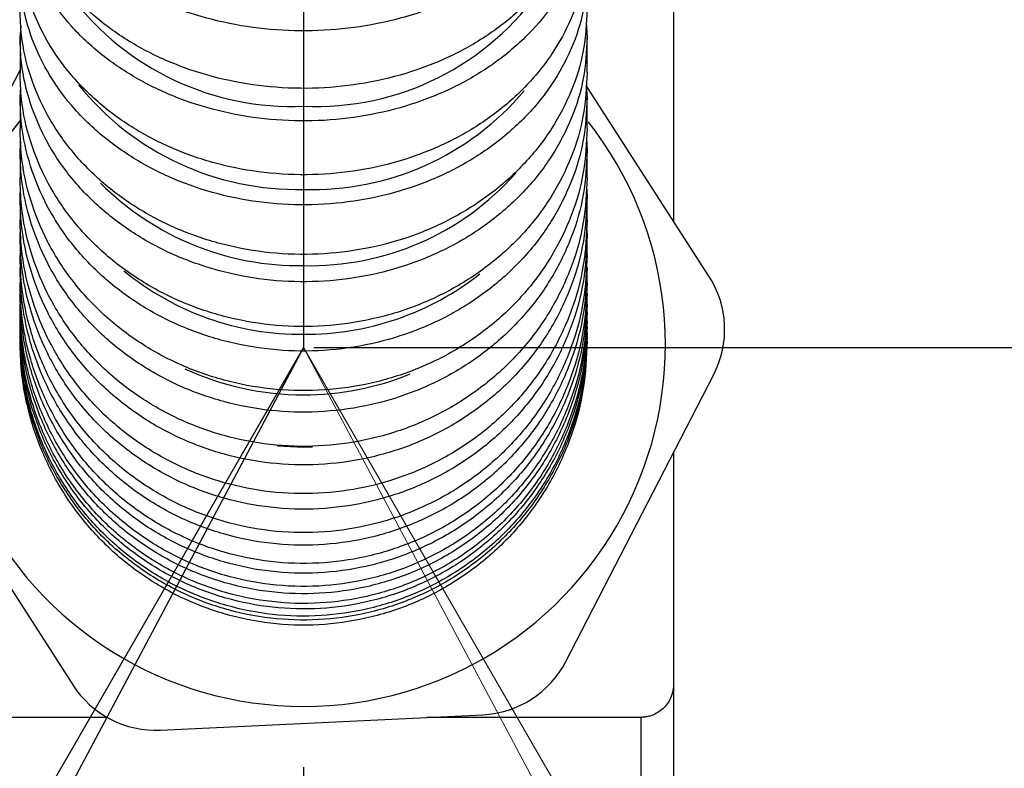
# Model space of a CAD drawing. Units: millimetres. Extents: x -12 to 1138, y -20 to 820.
# Drawn here: x 828 to 834, y 428 to 433 of the extents above; entities that cross this region are included whole.
import ezdxf

# ---------------------------------------------------------------- set-up
doc = ezdxf.new("R2010")
doc.units = ezdxf.units.MM
doc.header["$PDSIZE"] = -1
doc.linetypes.add('CENTERX2', pattern=[20.32, 12.7, -2.54, 2.54, -2.54])
doc.layers.add('5', color=7, linetype='Continuous', lineweight=30)
doc.layers.add('标注层', color=4, linetype='Continuous', lineweight=25)
doc.layers.add('细实线', color=7, linetype='Continuous')
doc.styles.add('SLDTEXTSTYLE0', font='TXT', dxfattribs={"width": 0.7})
doc.dimstyles.new('SLDDIMSTYLE0', dxfattribs={"dimtxt": 7, "dimasz": 4, "dimexe": 0, "dimexo": 0.0625, "dimgap": 1.75, "dimtad": 1, "dimlfac": 5, "dimrnd": 1e-09, "dimzin": 12, "dimdsep": 46, "dimtxsty": 'SLDTEXTSTYLE0', "dimsah": 1, "dimcen": 0.09, "dimadec": 0, "dimazin": 3, "dimtfac": 1, "dimtdec": 3, "dimtofl": 0, "dimtmove": 0, "dimatfit": 3, "dimfxl": 1, "dimfrac": 2, "dimtolj": 1, "dimtzin": 12, "dimarcsym": 0})
doc.dimstyles.new('SLDDIMSTYLE2', dxfattribs={"dimtxt": 7, "dimasz": 4, "dimexe": 0, "dimexo": 0.0625, "dimgap": 1.75, "dimtad": 0, "dimtih": 1, "dimtoh": 1, "dimdec": 4, "dimlfac": 5, "dimzin": 12, "dimdsep": 46, "dimtxsty": 'SLDTEXTSTYLE0', "dimsah": 1, "dimcen": 0.09, "dimazin": 3, "dimtfac": 1, "dimtdec": 3, "dimtofl": 0, "dimtmove": 0, "dimatfit": 3, "dimfxl": 1, "dimfrac": 2, "dimtolj": 1, "dimtzin": 12, "dimarcsym": 0})
doc.dimstyles.new('SLDDIMSTYLE3', dxfattribs={"dimtxt": 7, "dimasz": 4, "dimexe": 0, "dimexo": 0.0625, "dimgap": 1.75, "dimtad": 1, "dimdec": 1, "dimlfac": 5, "dimrnd": 1e-09, "dimzin": 12, "dimdsep": 46, "dimtxsty": 'SLDTEXTSTYLE0', "dimsah": 1, "dimcen": 0.09, "dimadec": 0, "dimazin": 3, "dimtfac": 1, "dimtdec": 3, "dimtofl": 0, "dimtmove": 0, "dimatfit": 3, "dimfxl": 1, "dimfrac": 2, "dimtolj": 1, "dimtzin": 12, "dimarcsym": 0})

# ---------------------------------------------------------------- blocks, each defined once
blk = doc.blocks.new('*D115')
at = {"layer": 'Defpoints', "color": 0}
for p in [(830.1911, 430.8756), (830.1911, 430.8756), (772.7647, 328.6825), (766.2905, 320.1966), (769.8078, 317.3113)]:
    blk.add_point(p, dxfattribs=at)
at = {"layer": '标注层', "color": 0, "lineweight": -2}
for start, end in [(236.089601, 238.0448), (243.955197, 245.910396)]:
    blk.add_arc((830.1911, 430.8756), 117.223, start, end, dxfattribs=at)
at = {"layer": '标注层', "color": 0}
for points in [[(767.8069, 330.8448), (768.4932, 331.9879), (771.5796, 329.3575)], [(779.0244, 326.1504), (778.4186, 324.9626), (775.1582, 327.3739)]]:
    blk.add_solid(points, dxfattribs=at)
at = {"layer": '标注层', "color": 0, "insert": (786.2191, 331.6611), "char_height": 7, "attachment_point": 1, "rotation": 337.82197, "style": 'SLDTEXTSTYLE0'}
blk.add_mtext('\\A1;2%%d', dxfattribs=at)
blk = doc.blocks.new('*D116')
at = {"layer": 'Defpoints', "color": 0}
for p in [(830.1911, 430.8756), (837.92, 393.8756), (802.0188, 377.8914), (821.1128, 369.6551), (769.8078, 317.3113)]:
    blk.add_point(p, dxfattribs=at)
at = {"layer": '标注层', "color": 0, "lineweight": -2}
for start, end in [(323.6816, 12.96167), (253.03832, 275.59883)]:
    blk.add_arc((802.0188, 377.8914), 20.7946, start, end, dxfattribs=at)
at = {"layer": '标注层', "color": 0}
for points in [[(822.9159, 382.767), (821.6514, 382.3443), (821.0157, 386.3494)], [(796.2073, 358.6173), (795.6975, 357.3853), (792.2564, 359.5308)]]:
    blk.add_solid(points, dxfattribs=at)
at = {"layer": '标注层', "color": 0, "insert": (805.7976, 363.8253), "char_height": 7, "attachment_point": 1, "style": 'SLDTEXTSTYLE0'}
blk.add_mtext('\\A1;142%%d', dxfattribs=at)
blk = doc.blocks.new('*D117')
at = {"layer": 'Defpoints', "color": 0}
for p in [(830.1911, 490.884), (946.4411, 490.884), (830.1911, 430.8756)]:
    blk.add_point(p, dxfattribs=at)
at = {"layer": '标注层', "color": 0, "lineweight": -2}
for p, q in [((830.2536, 490.884), (946.4411, 490.884)), ((946.4411, 434.8756), (946.4411, 486.884)), ((830.2536, 430.8756), (946.4411, 430.8756))]:
    blk.add_line(p, q, dxfattribs=at)
at = {"layer": '标注层', "color": 0}
for points in [[(947.1077, 486.884), (945.7744, 486.884), (946.4411, 490.884)], [(945.7744, 434.8756), (947.1077, 434.8756), (946.4411, 430.8756)]]:
    blk.add_solid(points, dxfattribs=at)
at = {"layer": '标注层', "color": 0, "insert": (938.5661, 458.8826), "char_height": 7, "attachment_point": 2, "rotation": 90, "style": 'SLDTEXTSTYLE0'}
blk.add_mtext('\\A1;600', dxfattribs=at)
blk = doc.blocks.new('*D120')
at = {"layer": 'Defpoints', "color": 0}
for p in [(830.1911, 545.163), (830.1911, 490.884), (852.6403, 486.9257), (852.2692, 452.6441), (830.1911, 312.9975)]:
    blk.add_point(p, dxfattribs=at)
at = {"layer": '标注层', "color": 0, "lineweight": -2}
blk.add_arc((830.1911, 490.884), 22.7955, 310.06718, 79.93319, dxfattribs=at)
at = {"layer": '标注层', "color": 0}
for points in [[(834.2341, 513.9927), (834.1171, 512.6645), (830.1911, 513.6795)], [(844.4815, 473.9847), (845.2469, 472.8929), (841.5889, 471.1425)]]:
    blk.add_solid(points, dxfattribs=at)
at = {"layer": '标注层', "color": 0, "insert": (858.3447, 506.7169), "char_height": 7, "attachment_point": 1, "rotation": 286.94206, "style": 'SLDTEXTSTYLE0'}
blk.add_mtext('\\A1;150%%d', dxfattribs=at)
blk = doc.blocks.new('*D121')
at = {"layer": 'Defpoints', "color": 0}
for p in [(830.1911, 430.8756), (822.4621, 393.8756), (858.3633, 377.8914), (841.2073, 370.491), (890.5743, 317.3113)]:
    blk.add_point(p, dxfattribs=at)
at = {"layer": '标注层', "color": 0, "lineweight": -2}
for start, end in [(168.2898, 221.2371), (278.41415, 285.7102)]:
    blk.add_arc((858.3633, 377.8914), 18.684, start, end, dxfattribs=at)
at = {"layer": '标注层', "color": 0}
for points in [[(840.7027, 381.4791), (839.4336, 381.888), (841.2946, 385.4909)], [(863.6706, 359.2866), (863.1742, 360.5241), (867.1349, 361.3944)]]:
    blk.add_solid(points, dxfattribs=at)
at = {"layer": '标注层', "color": 0, "insert": (844.6473, 363.8253), "char_height": 7, "attachment_point": 1, "style": 'SLDTEXTSTYLE0'}
blk.add_mtext('\\A1;142%%d', dxfattribs=at)
blk = doc.blocks.new('*D122')
at = {"layer": 'Defpoints', "color": 0}
for p in [(830.1911, 430.8756), (830.1911, 430.8756), (890.7981, 323.0222), (894.0917, 320.1966), (890.5743, 317.3113)]:
    blk.add_point(p, dxfattribs=at)
at = {"layer": '标注层', "color": 0, "lineweight": -2}
for start, end in [(301.852579, 303.705157), (294.294846, 296.147424)]:
    blk.add_arc((830.1911, 430.8756), 123.7158, start, end, dxfattribs=at)
at = {"layer": '标注层', "color": 0}
for points in [[(895.1376, 326.3623), (895.8229, 325.2185), (892.0489, 323.7346)], [(885.0138, 319.2269), (884.407, 320.4142), (888.2721, 321.6411)]]:
    blk.add_solid(points, dxfattribs=at)
at = {"layer": '标注层', "color": 0, "insert": (873.568, 324.3569), "char_height": 7, "attachment_point": 1, "rotation": 23.7849, "style": 'SLDTEXTSTYLE0'}
blk.add_mtext('\\A1;2%%d', dxfattribs=at)
blk = doc.blocks.new('*D123')
at = {"layer": 'Defpoints', "color": 0}
for p in [(830.1911, 545.163), (830.1911, 430.8756), (921.973, 414.692), (894.0917, 320.1966), (830.1911, 312.9975)]:
    blk.add_point(p, dxfattribs=at)
at = {"layer": '标注层', "color": 0, "lineweight": -2}
for start, end in [(25.797981, 87.540708), (302.459294, 18.816349)]:
    blk.add_arc((830.1911, 430.8756), 93.1978, start, end, dxfattribs=at)
at = {"layer": '标注层', "color": 0}
for points in [[(834.2044, 524.6541), (834.1758, 523.3211), (830.1911, 524.0735)], [(879.8647, 352.8079), (880.556, 351.6678), (876.79, 350.164)]]:
    blk.add_solid(points, dxfattribs=at)
at = {"layer": '标注层', "color": 0, "insert": (909.4994, 469.6853), "char_height": 7, "attachment_point": 1, "style": 'SLDTEXTSTYLE0'}
blk.add_mtext('\\A1;150%%d', dxfattribs=at)
blk = doc.blocks.new('*D124')
at = {"layer": 'Defpoints', "color": 0}
for p in [(830.1911, 430.8756), (841.2388, 393.8756), (946.4411, 393.8756)]:
    blk.add_point(p, dxfattribs=at)
at = {"layer": '标注层', "color": 0, "lineweight": -2}
for p, q in [((830.2536, 430.8756), (946.4411, 430.8756)), ((946.4411, 426.8756), (946.4411, 397.8756)), ((841.3013, 393.8756), (946.4411, 393.8756))]:
    blk.add_line(p, q, dxfattribs=at)
at = {"layer": '标注层', "color": 0}
for points in [[(947.1077, 426.8756), (945.7744, 426.8756), (946.4411, 430.8756)], [(945.7744, 397.8756), (947.1077, 397.8756), (946.4411, 393.8756)]]:
    blk.add_solid(points, dxfattribs=at)
at = {"layer": '标注层', "color": 0, "insert": (938.5661, 413.8361), "char_height": 7, "attachment_point": 2, "rotation": 90, "style": 'SLDTEXTSTYLE0'}
blk.add_mtext('\\A1;370', dxfattribs=at)
blk = doc.blocks.new('*D125')
at = {"layer": 'Defpoints', "color": 0}
for p in [(830.1911, 430.8756), (952.4411, 430.8756), (859.8974, 339.2756)]:
    blk.add_point(p, dxfattribs=at)
at = {"layer": '标注层', "color": 0, "lineweight": -2}
for p, q in [((830.2536, 430.8756), (952.4411, 430.8756)), ((952.4411, 343.2756), (952.4411, 426.8756)), ((859.9599, 339.2756), (952.4411, 339.2756))]:
    blk.add_line(p, q, dxfattribs=at)
at = {"layer": '标注层', "color": 0}
for points in [[(953.1077, 426.8756), (951.7744, 426.8756), (952.4411, 430.8756)], [(951.7744, 343.2756), (953.1077, 343.2756), (952.4411, 339.2756)]]:
    blk.add_solid(points, dxfattribs=at)
at = {"layer": '标注层', "color": 0, "insert": (944.5661, 382.3253), "char_height": 7, "attachment_point": 2, "rotation": 90, "style": 'SLDTEXTSTYLE0'}
blk.add_mtext('\\A1;920', dxfattribs=at)
blk = doc.blocks.new('*D126')
at = {"layer": 'Defpoints', "color": 0}
for p in [(830.1911, 430.8756), (858.3633, 337.8756), (964.4411, 337.8756)]:
    blk.add_point(p, dxfattribs=at)
at = {"layer": '标注层', "color": 0, "lineweight": -2}
for p, q in [((830.2536, 430.8756), (964.4411, 430.8756)), ((964.4411, 426.8756), (964.4411, 341.8756)), ((858.4258, 337.8756), (964.4411, 337.8756))]:
    blk.add_line(p, q, dxfattribs=at)
at = {"layer": '标注层', "color": 0}
for points in [[(965.1077, 426.8756), (963.7744, 426.8756), (964.4411, 430.8756)], [(963.7744, 341.8756), (965.1077, 341.8756), (964.4411, 337.8756)]]:
    blk.add_solid(points, dxfattribs=at)
at = {"layer": '标注层', "color": 0, "insert": (956.5661, 382.3253), "char_height": 7, "attachment_point": 2, "rotation": 90, "style": 'SLDTEXTSTYLE0'}
blk.add_mtext('\\A1;930', dxfattribs=at)
blk = doc.blocks.new('*D127')
at = {"layer": 'Defpoints', "color": 0}
for p in [(830.1911, 430.8756), (966.1124, 330.9248), (980.9118, 330.9248)]:
    blk.add_point(p, dxfattribs=at)
at = {"layer": '标注层', "color": 0, "lineweight": -2}
for p, q in [((830.2536, 430.8756), (980.9118, 430.8756)), ((980.9118, 426.8756), (980.9118, 334.9248)), ((966.1749, 330.9248), (980.9118, 330.9248))]:
    blk.add_line(p, q, dxfattribs=at)
at = {"layer": '标注层', "color": 0}
for points in [[(981.5784, 426.8756), (980.2451, 426.8756), (980.9118, 430.8756)], [(980.2451, 334.9248), (981.5784, 334.9248), (980.9118, 330.9248)]]:
    blk.add_solid(points, dxfattribs=at)
at = {"layer": '标注层', "color": 0, "insert": (973.0368, 382.3253), "char_height": 7, "attachment_point": 2, "rotation": 90, "style": 'SLDTEXTSTYLE0'}
blk.add_mtext('\\A1;992', dxfattribs=at)
blk = doc.blocks.new('*D128')
at = {"layer": 'Defpoints', "color": 0}
for p in [(830.1911, 545.163), (830.1911, 430.8756), (738.4091, 414.692), (766.2905, 320.1966), (830.1911, 312.9975)]:
    blk.add_point(p, dxfattribs=at)
at = {"layer": '标注层', "color": 0, "lineweight": -2}
for start, end in [(92.459292, 154.202019), (161.183651, 237.540706)]:
    blk.add_arc((830.1911, 430.8756), 93.1978, start, end, dxfattribs=at)
at = {"layer": '标注层', "color": 0}
for points in [[(826.2063, 523.3211), (826.1777, 524.6541), (830.1911, 524.0735)], [(779.8261, 351.6678), (780.5174, 352.8079), (783.5921, 350.164)]]:
    blk.add_solid(points, dxfattribs=at)
at = {"layer": '标注层', "color": 0, "insert": (736.9994, 469.6853), "char_height": 7, "attachment_point": 1, "style": 'SLDTEXTSTYLE0'}
blk.add_mtext('\\A1;150%%d', dxfattribs=at)

msp = doc.modelspace()

# ---------------------------------------------------------------- linework, layer by layer
at = {"color": 7, "linetype": 'Continuous', "lineweight": 25}
for p, q in [((832.44105693, 432.92563372), (832.44105693, 431.64577982)), ((831.90850069, 432.85366925), (831.91605693, 432.76270103)), ((828.46605693, 432.76270103), (828.47213875, 432.83203193)), ((828.46605693, 432.76270104), (828.46605693, 432.54950301)), ((831.91605693, 432.54950301), (831.91605693, 432.76270104)), ((828.46605693, 432.5660869), (827.69693465, 431.07311544)), ((828.46605693, 432.39782318), (828.47131743, 432.45995852)), ((831.91020306, 432.47126847), (831.91605693, 432.39782318)), ((832.65645308, 431.3108344), (831.91020306, 432.47126847)), ((828.46605693, 432.39782317), (828.46605693, 432.20824011)), ((831.91605693, 432.20824011), (831.91605693, 432.39782317)), ((828.46605693, 432.07467104), (828.47054372, 432.12945776)), ((831.91048061, 432.1465287), (831.91605693, 432.07467104)), ((828.46605693, 432.07467104), (828.46605693, 431.90941799)), ((831.91605693, 431.90941799), (831.91605693, 432.07467104)), ((828.46605693, 431.79431355), (828.46981909, 431.84169499)), ((831.91134036, 431.8558958), (831.91605693, 431.79431355)), ((828.46605693, 431.79431355), (828.46605693, 431.65360028)), ((831.91605693, 431.65360028), (831.91605693, 431.79431355)), ((828.46605693, 431.55692971), (828.46914463, 431.5969354)), ((831.91213533, 431.60822245), (831.91605693, 431.55692971)), ((828.46605693, 431.55692971), (828.46605693, 431.44048364)), ((831.91605693, 431.44048364), (831.91605693, 431.55692971)), ((828.46605693, 431.36186876), (828.46605693, 431.26898432)), ((831.91605693, 431.26898432), (831.91605693, 431.36186876)), ((828.46605693, 431.20777476), (828.46605693, 431.13725015)), ((831.91605693, 431.13725015), (831.91605693, 431.20777476)), ((828.46605693, 431.09149915), (828.46605693, 431.03869294)), ((831.91605693, 431.03869294), (831.91605693, 431.09149915)), ((828.46605693, 431.00447321), (828.46605693, 430.96542653)), ((831.91605693, 430.96542653), (831.91605693, 431.00447321)), ((828.46605693, 430.94078527), (828.46605693, 430.91424947)), ((831.91605693, 430.91424947), (831.91605693, 430.94078527)), ((831.78620002, 428.96648098), (832.68517922, 430.71152246)), ((827.72566079, 430.4738035), (828.78742144, 428.82274394)), ((832.44105693, 430.23764774), (832.44105693, 428.82563372)), ((828.99561898, 428.62563372), (828.14105693, 428.62563372)), ((829.32080388, 428.54796553), (831.28154372, 428.64194745)), ((832.24105693, 428.62563372), (830.94119136, 428.62563372)), ((832.24105693, 428.62563372), (832.24105693, 425.11363848))]:
    msp.add_line(p, q, dxfattribs=at)
at = {"color": 7, "linetype": 'Continuous', "lineweight": 25, "flags": 128}
msp.add_lwpolyline([(830.03279254, 430.27813848), (830.19105693, 430.27072046), (830.24437282, 430.27156047)], dxfattribs=at)
at = {"color": 7, "linetype": 'Continuous', "lineweight": 25}
for centre, radius, start, end in [((830.19105693, 430.88397634), 7.25, 11.675242144, 76.224644762), ((830.19105693, 430.88397634), 7.225, 288.144747855, 76.162674808), ((830.26731941, 434.00572371), 1.66239977, 267.370637088, 325.74342839), ((830.11959169, 434.02537885), 1.68182378, 217.164485778, 272.435386038), ((830.1512143, 433.54423735), 1.70593784, 218.832478024, 271.338279963), ((830.2442048, 433.51977391), 1.68184903, 268.189102785, 319.943176287), ((830.19105693, 430.89231895), 2.2, 141.681590232, 270), ((830.19105693, 430.89231895), 2.2, 270, 38.061644422), ((830.23073048, 433.04398572), 1.66974913, 268.638513471, 318.497066481), ((830.16510578, 433.08165392), 1.7071432, 224.877247656, 270.871015951), ((830.17497737, 432.65307823), 1.69617174, 230.550354155, 270.543167194), ((830.20407367, 432.66302546), 1.70609241, 269.562854058, 308.337254906), ((832.15179678, 430.98630086), 0.6, 332.744193182, 32.744193204), ((830.18777029, 432.29497828), 1.70649481, 245.081461095, 270.110349477), ((830.19287651, 432.30344401), 1.71495834, 269.939208853, 292.159378937), ((830.19105693, 430.88397634), 7.25, 288.080012624, 348.324757855), ((831.25281758, 429.24125939), 0.6, 272.744193223, 332.744193196), ((829.29207774, 429.14727748), 0.6, 212.744193202, 272.744193207)]:
    msp.add_arc(centre, radius, start, end, dxfattribs=at)
for points, knots in [([(831.91605693, 434.08496714), (831.91121636, 434.0128349), (831.90153523, 433.86857061), (831.82594967, 433.65819681), (831.70648729, 433.46019945), (831.54385806, 433.27963594), (831.34223808, 433.12246551), (831.10858056, 432.99214415), (830.84837528, 432.89352904), (830.56999329, 432.82807592), (830.28068475, 432.79903308), (829.98897333, 432.80571195), (829.70314832, 432.84940362), (829.43090141, 432.92738464), (829.18066201, 433.03884152), (828.9584342, 433.17934673), (828.77190893, 433.34605546), (828.62455824, 433.5333429), (828.52324141, 433.73660941), (828.47285364, 433.92301296), (828.46794442, 434.03999143), (828.46605693, 434.08496714)], [0, 0, 0, 0, 0.0537688602, 0.1075375784, 0.1613013215, 0.2150648545, 0.2687901466, 0.3225152438, 0.3761961375, 0.4298769103, 0.4835228811, 0.537168835, 0.5907990147, 0.644429285, 0.6980666092, 0.7517041094, 0.8053698117, 0.859035726, 0.9127436875, 0.9664518212, 1, 1, 1, 1]), ([(831.91605693, 433.80952014), (831.91142783, 433.73415138), (831.90203534, 433.5812273), (831.8264401, 433.35931358), (831.70678195, 433.14824448), (831.54423951, 432.95796007), (831.3417315, 432.79039677), (831.10857021, 432.65341404), (830.84718185, 432.54827591), (830.56989309, 432.47984171), (830.27941308, 432.44868579), (829.98930441, 432.45618011), (829.70239298, 432.50219077), (829.43191528, 432.58454826), (829.18057871, 432.70241), (828.95986304, 432.85038639), (828.77214626, 433.02696346), (828.6257593, 433.22415458), (828.52327209, 433.43985799), (828.47294249, 433.63711741), (828.4679572, 433.76194077), (828.46605693, 433.80952014)], [0, 0, 0, 0, 0.053133079, 0.1078076287, 0.1609237941, 0.2155862449, 0.2685963742, 0.3231506455, 0.3760406783, 0.4304699161, 0.4832670463, 0.5375977642, 0.5903543507, 0.6446398609, 0.6974176867, 0.7517218198, 0.804577574, 0.8589597462, 0.9119301439, 0.9664300986, 1, 1, 1, 1]), ([(831.91605693, 433.60919474), (831.9112156, 433.5329802), (831.90153296, 433.38055135), (831.82593436, 433.15827206), (831.7064496, 432.94907084), (831.54379213, 432.758297), (831.34214098, 432.59224651), (831.10845914, 432.45457298), (830.84823475, 432.35040293), (830.56984692, 432.28127285), (830.28054117, 432.25061003), (829.98884416, 432.25768398), (829.7030399, 432.30385654), (829.43081792, 432.38624893), (829.18060428, 432.50400161), (828.95839823, 432.65243912), (828.77189073, 432.82855646), (828.62455012, 433.02641711), (828.52323875, 433.24116074), (828.47285333, 433.43809277), (828.46794435, 433.56167832), (828.46605693, 433.60919474)], [0, 0, 0, 0, 0.05377614244, 0.10755212644, 0.16132272133, 0.2150930857, 0.26882120792, 0.32254911792, 0.37622873101, 0.42990821295, 0.48354989295, 0.53719155468, 0.59081613462, 0.6444408128, 0.69807313279, 0.7517056441, 0.8053687482, 0.85903208409, 0.91274123359, 0.96645057365, 1, 1, 1, 1]), ([(831.91605693, 433.35273136), (831.91142639, 433.27350642), (831.90203095, 433.11275807), (831.82640937, 432.87949172), (831.70670548, 432.65762705), (831.54410549, 432.45762647), (831.341534, 432.28152336), (831.10832482, 432.13758385), (830.84689872, 432.02712376), (830.56959924, 431.9552469), (830.27912478, 431.92254754), (829.9890439, 431.9304611), (829.70217247, 431.9788432), (829.43174257, 432.06541038), (829.18045657, 432.18927735), (828.95978396, 432.34478386), (828.77210419, 432.53033954), (828.62573892, 432.73756335), (828.52326506, 432.96424424), (828.47294158, 433.17154918), (828.46795697, 433.30272842), (828.46605693, 433.35273136)], [0, 0, 0, 0, 0.0531478068, 0.1078375424, 0.1609673049, 0.2156442346, 0.2686593527, 0.3232192214, 0.3761061936, 0.4305325983, 0.4833212543, 0.537643384, 0.5903893399, 0.6446638555, 0.697432211, 0.7517263602, 0.8045770609, 0.8589536309, 0.9119262652, 0.9664280321, 1, 1, 1, 1]), ([(831.91605693, 433.16737594), (831.91121511, 433.08728129), (831.90153149, 432.92709225), (831.82592421, 432.69349713), (831.70642427, 432.47364696), (831.54374798, 432.27316784), (831.34207658, 432.0986757), (831.10837974, 431.95401104), (830.84814398, 431.84455698), (830.56975294, 431.77192685), (830.28044904, 431.73971926), (829.98876033, 431.74716487), (829.70296803, 431.79569348), (829.43076054, 431.88227923), (829.18056234, 432.00601871), (828.95837013, 432.16199994), (828.77187471, 432.34706532), (828.62454199, 432.55498009), (828.52323566, 432.78063652), (828.47285292, 432.9875778), (828.46794424, 433.11744445), (828.46605693, 433.16737594)], [0, 0, 0, 0, 0.0537810939, 0.1075620155, 0.1613371848, 0.2151121096, 0.2688417584, 0.3225711853, 0.3762497493, 0.4299281773, 0.4835672196, 0.5372062431, 0.5908275729, 0.6444490044, 0.6980783468, 0.7517078887, 0.8053692172, 0.8590307902, 0.9127403793, 0.9664501733, 1, 1, 1, 1]), ([(831.91605693, 432.93175547), (831.91142573, 432.84898409), (831.90202895, 432.68103995), (831.82639491, 432.43733229), (831.70666908, 432.20553785), (831.54404154, 431.99659465), (831.34144006, 431.81262591), (831.10820873, 431.66226968), (830.84676531, 431.54689393), (830.56946093, 431.4718288), (830.27898901, 431.43769072), (829.98892075, 431.44597612), (829.70206757, 431.49653251), (829.43165956, 431.58697281), (829.18039688, 431.71637228), (828.9597444, 431.87881971), (828.77208222, 432.07265402), (828.62572775, 432.28912573), (828.52326097, 432.525924), (828.47294103, 432.7424844), (828.46795683, 432.87951987), (828.46605693, 432.93175547)], [0, 0, 0, 0, 0.0531548627, 0.1078518715, 0.1609881474, 0.2156720274, 0.2686893065, 0.3232516113, 0.3761370635, 0.4305620444, 0.4833467806, 0.537664935, 0.5904060164, 0.6446754913, 0.6974394894, 0.751729049, 0.8045773492, 0.8589512685, 0.9119247841, 0.9664272229, 1, 1, 1, 1]), ([(831.91605693, 432.76270103), (831.91121489, 432.67903095), (831.90153081, 432.51169106), (831.82591964, 432.26766839), (831.70641304, 432.03800461), (831.54372829, 431.82857877), (831.3420475, 431.64630198), (831.10834324, 431.49518689), (830.84810155, 431.3808552), (830.56970863, 431.30499177), (830.28040553, 431.27135425), (829.98872133, 431.27913792), (829.70293554, 431.32983559), (829.43073586, 431.42028588), (829.18054563, 431.54954507), (828.95836, 431.71248283), (828.77186983, 431.90580093), (828.62453992, 432.12298853), (828.52323502, 432.35870974), (828.47285285, 432.5748823), (828.46794422, 432.71054204), (828.46605693, 432.76270103)], [0, 0, 0, 0, 0.0537832579, 0.107566339, 0.1613435563, 0.2151205233, 0.2688510622, 0.3225813737, 0.3762595932, 0.4299376732, 0.4835754036, 0.5372131147, 0.5908326905, 0.6444523706, 0.6980801627, 0.7517081591, 0.8053687288, 0.8590295489, 0.9127395448, 0.966449751, 1, 1, 1, 1]), ([(831.91605693, 432.54950301), (831.91142549, 432.46357392), (831.90202825, 432.28922272), (831.82639008, 432.03621769), (831.70665711, 431.79558053), (831.54402034, 431.57866866), (831.34140837, 431.38768622), (831.10816871, 431.23160189), (830.8467185, 431.11183384), (830.56941209, 431.03391501), (830.27894111, 430.99848347), (829.98887803, 431.00709142), (829.70203229, 431.05957971), (829.43163307, 431.15346955), (829.18037943, 431.28780103), (828.9597342, 431.4564385), (828.77207784, 431.6576578), (828.62572619, 431.88237852), (828.52326073, 432.12820121), (828.47294104, 432.35301666), (828.46795684, 432.49527583), (828.46605693, 432.54950301)], [0, 0, 0, 0, 0.0531571403, 0.1078564919, 0.1609949791, 0.2156812024, 0.2686994764, 0.3232628854, 0.3761479286, 0.4305725521, 0.4833557904, 0.5376724321, 0.5904115466, 0.6446789852, 0.6974412699, 0.7517290165, 0.8045765194, 0.8589495437, 0.9119236022, 0.9664265241, 1, 1, 1, 1]), ([(831.91605693, 432.39782318), (831.91121478, 432.31096383), (831.90153048, 432.13724543), (831.82591739, 431.88392152), (831.70640754, 431.64550413), (831.54371883, 431.4280974), (831.34203377, 431.23887565), (831.10832635, 431.08200473), (830.8480823, 430.96331959), (830.56968874, 430.88456899), (830.28038605, 430.84965307), (829.98870355, 430.85773607), (829.70292019, 430.91036741), (829.43072348, 431.00426511), (829.18053645, 431.13844945), (828.95835375, 431.30759487), (828.77186619, 431.50827747), (828.62453802, 431.73373918), (828.52323426, 431.97844071), (828.47285274, 432.20284908), (828.46794419, 432.34367711), (828.46605693, 432.39782318)], [0, 0, 0, 0, 0.05378432992, 0.10756848024, 0.16134664688, 0.21512456011, 0.26885541857, 0.32258604762, 0.376264036, 0.42994188402, 0.48357906647, 0.53721622946, 0.59083514724, 0.64445416999, 0.69808135176, 0.75170873952, 0.80536892915, 0.85902937187, 0.91273945411, 0.96644974952, 1, 1, 1, 1]), ([(831.91605693, 432.20824011), (831.9114262, 432.11960941), (831.90203038, 431.93977664), (831.82640424, 431.67881668), (831.70669145, 431.43061274), (831.54408061, 431.20687381), (831.3414985, 431.00987383), (831.10828322, 430.84885978), (830.84685317, 430.72529974), (830.56955304, 430.64490194), (830.27907951, 430.6083301), (829.98900097, 430.61718941), (829.70213297, 430.67131835), (829.43170752, 430.76816234), (829.18042711, 430.90673094), (828.95976094, 431.08069205), (828.77208825, 431.28826645), (828.62572937, 431.52007941), (828.52326099, 431.77365755), (828.472941, 432.00556032), (828.46795681, 432.15230423), (828.46605693, 432.20824011)], [0, 0, 0, 0, 0.0531506687, 0.1078433514, 0.1609757062, 0.2156554491, 0.2686706687, 0.3232307042, 0.3761167381, 0.4305421861, 0.4833297682, 0.5376507882, 0.590395745, 0.6446692346, 0.6974365504, 0.7517296302, 0.8045793036, 0.8589547828, 0.9119270509, 0.9664283342, 1, 1, 1, 1]), ([(831.91605693, 432.07467104), (831.91121525, 431.98507598), (831.90153189, 431.80588616), (831.82592676, 431.54458333), (831.70643046, 431.29865587), (831.54375904, 431.0743963), (831.3420934, 430.87920511), (831.10840151, 430.71737754), (830.84816983, 430.59493606), (830.5697801, 430.51368559), (830.28047563, 430.47765276), (829.98878363, 430.4859778), (829.70298666, 430.54026077), (829.43077367, 430.6371173), (829.18057002, 430.77553679), (828.95837364, 430.95002383), (828.77187526, 431.15704608), (828.62454149, 431.38962743), (828.52323511, 431.64205454), (828.4728528, 431.87354466), (828.46794419, 432.01881679), (828.46605693, 432.07467104)], [0, 0, 0, 0, 0.0537799335, 0.1075596956, 0.1613336521, 0.2151073677, 0.2688362999, 0.3225650142, 0.3762437115, 0.4299222755, 0.4835622109, 0.5372021278, 0.5908247098, 0.6444473915, 0.6980778204, 0.7517084449, 0.8053702259, 0.8590322474, 0.9127414269, 0.9664508093, 1, 1, 1, 1]), ([(831.91605693, 431.90941799), (831.91142737, 431.81856146), (831.90203392, 431.6342125), (831.82642916, 431.3666974), (831.70675347, 431.11225637), (831.54418907, 430.8828795), (831.34165789, 430.68090007), (831.10848065, 430.51579339), (830.84708037, 430.38907654), (830.56978858, 430.30660513), (830.27931059, 430.2690681), (829.98921031, 430.27811702), (829.70231099, 430.33358946), (829.43184803, 430.43286926), (829.18052771, 430.57494078), (828.95982711, 430.75330842), (828.77212445, 430.96614734), (828.62574744, 431.20383462), (828.52326751, 431.46383622), (828.47294187, 431.70160798), (828.46795704, 431.85206666), (828.46605693, 431.90941799)], [0, 0, 0, 0, 0.05313869962, 0.1078190349, 0.16094045342, 0.21560854065, 0.26861991439, 0.32317562346, 0.37606420621, 0.43049203365, 0.48328632414, 0.53761414834, 0.5903674317, 0.64464953112, 0.6974243028, 0.75172523654, 0.80457900005, 0.85895900333, 0.91192963455, 0.96642963071, 1, 1, 1, 1]), ([(831.91605693, 431.79431355), (831.91144113, 431.70375061), (831.90207564, 431.519998), (831.82671166, 431.25333126), (831.70744323, 430.99967371), (831.54539293, 430.77085311), (831.34344105, 430.56921518), (831.11072078, 430.40414424), (830.84969113, 430.27727103), (830.57251262, 430.19446603), (830.28198724, 430.15652059), (829.99161053, 430.16515834), (829.70431132, 430.22026332), (829.43337287, 430.31926541), (829.18155889, 430.46114698), (828.96045629, 430.6393707), (828.77242475, 430.85210353), (828.62587757, 431.08959057), (828.52330677, 431.34933059), (828.47294673, 431.58678184), (828.46795818, 431.73704508), (828.46605693, 431.79431355)], [0, 0, 0, 0, 0.05300735637, 0.10755216772, 0.16055285084, 0.21509289927, 0.26805153803, 0.32254867096, 0.37546002126, 0.4299079208, 0.48278273275, 0.53719189087, 0.59005069462, 0.64444201196, 0.69730905762, 0.75170758081, 0.80460520193, 0.85903433107, 0.91197712028, 0.9664526393, 1, 1, 1, 1]), ([(831.91605693, 431.65360028), (831.91142889, 431.56098617), (831.90203854, 431.37307112), (831.8264611, 431.1003795), (831.7068324, 430.84101244), (831.54432744, 430.60717641), (831.34186265, 430.40125206), (831.10873681, 430.23289158), (830.84737782, 430.10365608), (830.57009834, 430.01951876), (830.27961475, 429.98119382), (829.98948368, 429.99037355), (829.70253991, 430.04689743), (829.43202406, 430.1481028), (829.18064855, 430.29295381), (828.95990242, 430.47482217), (828.77216191, 430.69184625), (828.62576442, 430.93419853), (828.52327288, 431.19929861), (828.47294254, 431.44172359), (828.46795719, 431.59512752), (828.46605693, 431.65360028)], [0, 0, 0, 0, 0.05312359273, 0.10778835302, 0.1608957387, 0.21554891701, 0.26855458831, 0.32310394017, 0.37599535493, 0.43042573105, 0.48322912832, 0.53756616121, 0.59033121086, 0.64462548678, 0.69741059312, 0.75172244596, 0.80458130897, 0.85896700172, 0.91193476563, 0.96643230112, 1, 1, 1, 1]), ([(831.91605693, 431.55692971), (831.91144184, 431.46459627), (831.90207779, 431.27725132), (831.82672627, 431.00537066), (831.70747915, 430.7467526), (831.54545601, 430.51344936), (831.34353481, 430.30785338), (831.11083883, 430.13952906), (830.84982898, 430.01014541), (830.57265658, 429.92568944), (830.28212873, 429.88697364), (829.99173723, 429.8957596), (829.7044166, 429.95193165), (829.43345267, 430.05287151), (829.18161231, 430.19754138), (828.96048837, 430.37927269), (828.77243951, 430.59619574), (828.62588359, 430.83835601), (828.52330831, 431.10320474), (828.47294688, 431.34532123), (828.4679582, 431.49853686), (828.46605693, 431.55692971)], [0, 0, 0, 0, 0.0530005079, 0.1075382615, 0.1605325102, 0.2150657372, 0.2680215329, 0.3225155114, 0.3754280389, 0.4298769686, 0.4827560832, 0.5371695851, 0.5900340667, 0.6444312609, 0.6973032683, 0.7517070407, 0.8046069982, 0.8590387462, 0.9119800291, 0.9664542199, 1, 1, 1, 1]), ([(831.91605693, 431.44048364), (831.91143096, 431.34655708), (831.90204482, 431.15597913), (831.82650437, 430.87942077), (831.70693917, 430.6163722), (831.54451429, 430.37919143), (831.34213872, 430.17029614), (831.10908163, 429.99946673), (830.84777755, 429.86830676), (830.5705142, 429.78288026), (830.280023, 429.74392779), (829.98985121, 429.75317738), (829.70284871, 429.81047285), (829.43226287, 429.91311925), (829.18081399, 430.06006528), (828.96000671, 430.24457954), (828.77221484, 430.464772), (828.6257889, 430.71065109), (828.52328086, 430.97960323), (828.47294354, 431.22553866), (828.46795743, 431.38116518), (828.46605693, 431.44048364)], [0, 0, 0, 0, 0.0531031361, 0.1077467987, 0.1608353052, 0.2154684181, 0.2684665541, 0.3230074936, 0.375902848, 0.4303367996, 0.4831523452, 0.5375016711, 0.5902822752, 0.6445926442, 0.6973914837, 0.7517178365, 0.8045836452, 0.8589770741, 0.9119411576, 0.9664355731, 1, 1, 1, 1]), ([(831.91605693, 431.36186876), (831.9112172, 431.26685353), (831.90153775, 431.07682328), (831.82596663, 430.79971086), (831.70652906, 430.53890001), (831.54393163, 430.30104483), (831.34234724, 430.09399526), (831.10871804, 429.92230023), (830.84853529, 429.79236523), (830.57016022, 429.70610996), (830.2808484, 429.66782029), (829.98911972, 429.67659363), (829.70326995, 429.73413421), (829.43099343, 429.83685642), (829.18072376, 429.98368875), (828.95847092, 430.16879498), (828.77192579, 430.38842666), (828.62456469, 430.63516466), (828.52324294, 430.90295083), (828.47285372, 431.14851513), (828.46794442, 431.30261995), (828.46605693, 431.36186876)], [0, 0, 0, 0, 0.053760829, 0.107521532, 0.1612774944, 0.2150332699, 0.2687550784, 0.3224767128, 0.3761589445, 0.4298410678, 0.4834920766, 0.5371430702, 0.5907799321, 0.6444168751, 0.6980601326, 0.7517035475, 0.8053721947, 0.8590410308, 0.9127473971, 0.9664539163, 1, 1, 1, 1]), ([(831.91605693, 431.26898432), (831.91143439, 431.17420728), (831.90205521, 430.98190386), (831.82657556, 430.70283719), (831.7071141, 430.43739655), (831.54481999, 430.19801738), (831.34259066, 429.9871448), (831.10964718, 429.81463299), (830.84843442, 429.68213284), (830.57119838, 429.59577304), (830.28069499, 429.55632796), (829.99045546, 429.56556109), (829.70335506, 429.62332623), (829.4326526, 429.72691336), (829.18108189, 429.87526037), (828.96017389, 430.06155921), (828.7722982, 430.28389928), (828.62582682, 430.5321568), (828.52329306, 430.80370044), (828.47294509, 431.05198531), (828.46795781, 431.20910062), (828.46605693, 431.26898432)], [0, 0, 0, 0, 0.0530696886, 0.1076788461, 0.1607365841, 0.2153370202, 0.2683224781, 0.3228492917, 0.3757508331, 0.4301903449, 0.4830259302, 0.53739552, 0.5902020188, 0.6445391833, 0.6973608057, 0.7517112285, 0.8045883052, 0.8589943088, 0.9119520241, 0.9664409654, 1, 1, 1, 1]), ([(831.91605693, 431.20777476), (831.91121882, 431.11185612), (831.90154261, 430.920019), (831.82599911, 430.64027032), (831.70660857, 430.37697516), (831.54407063, 430.1368364), (831.34255241, 429.92777985), (831.1089755, 429.75439177), (830.84883417, 429.62315274), (830.57047195, 429.53600487), (830.28115425, 429.4972879), (829.9893942, 429.50609875), (829.70349924, 429.56416441), (829.43116851, 429.66786849), (829.18084315, 429.81612939), (828.95854382, 430.00304789), (828.7719613, 430.22483775), (828.6245798, 430.47399104), (828.5232476, 430.74439318), (828.47285422, 430.99234645), (828.46794453, 431.14795069), (828.46605693, 431.20777476)], [0, 0, 0, 0, 0.0537455162, 0.1074909382, 0.1612324856, 0.2149738889, 0.268689429, 0.322404833, 0.3760896073, 0.4297742961, 0.4834345213, 0.5370947345, 0.590743769, 0.6443928677, 0.6980469563, 0.7517011686, 0.805375271, 0.85904952, 0.9127531001, 0.9664567961, 1, 1, 1, 1]), ([(831.91605693, 431.13725015), (831.91144078, 431.04210309), (831.90207459, 430.84904923), (831.82670734, 430.56888465), (831.70743635, 430.30238749), (831.54538197, 430.0619798), (831.34342157, 429.85012686), (831.11068856, 429.67669307), (830.84964565, 429.54339513), (830.57246115, 429.45640306), (830.28193589, 429.41654475), (829.99157062, 429.42562766), (829.7042882, 429.48352669), (829.43336879, 429.58753898), (829.18157179, 429.73659588), (828.96047754, 429.92383322), (828.77244769, 430.14732631), (828.625894, 430.3968337), (828.5233145, 430.66972504), (828.47294783, 430.91920473), (828.46795849, 431.07708026), (828.46605693, 431.13725015)], [0, 0, 0, 0, 0.0530081743, 0.1075538475, 0.1605553148, 0.2150960327, 0.2680576569, 0.3225579562, 0.3754704876, 0.4299197971, 0.482792383, 0.5371993697, 0.5900539892, 0.6444409503, 0.6973048563, 0.7516999686, 0.8045976755, 0.8590267343, 0.911972283, 0.9664506718, 1, 1, 1, 1]), ([(831.91605693, 431.09149915), (831.91133185, 430.99620265), (831.90188168, 430.80560974), (831.82778361, 430.52644155), (831.70992239, 430.26239712), (831.54840121, 430.02044238), (831.34778876, 429.80954706), (831.11495979, 429.63433972), (830.85538765, 429.50137388), (830.57738248, 429.41263905), (830.28820737, 429.37254302), (829.99636915, 429.38022253), (829.71018554, 429.4374541), (829.43737681, 429.54063772), (829.18639914, 429.68871864), (828.96331134, 429.87578065), (828.77581982, 430.098045), (828.62744442, 430.3479538), (828.52506518, 430.61938903), (828.47322767, 430.87058717), (828.46807964, 431.02918483), (828.46605693, 431.09149915)], [0, 0, 0, 0, 0.0531165864, 0.1062331274, 0.1599534062, 0.213673604, 0.2673799682, 0.3210862515, 0.3747748136, 0.4284633231, 0.482137061, 0.5358107909, 0.5894775598, 0.6431443675, 0.6968141255, 0.7504839573, 0.8041657725, 0.8578476722, 0.9115468175, 0.9652460249, 1, 1, 1, 1]), ([(831.91605693, 431.03869294), (831.91155022, 430.94440898), (831.90240924, 430.75317263), (831.82857652, 430.47435441), (831.71095762, 430.20778811), (831.54999248, 429.96607679), (831.34901842, 429.75280131), (831.11708982, 429.57787644), (830.85666971, 429.44305999), (830.57986412, 429.35459449), (830.28949158, 429.31334546), (829.99903073, 429.32119704), (829.71142791, 429.3780462), (829.43998497, 429.48124506), (829.18747801, 429.62973209), (828.96553911, 429.81665743), (828.77653474, 430.04009764), (828.62893146, 430.28978139), (828.52524065, 430.56308622), (828.47334627, 430.81537763), (828.46810214, 430.97603607), (828.46605693, 431.03869294)], [0, 0, 0, 0, 0.0523663518, 0.106214778, 0.1591898602, 0.213702593, 0.2666527976, 0.321140403, 0.3740580701, 0.4285119336, 0.4814022458, 0.5358271478, 0.5887048164, 0.6431156458, 0.6959995022, 0.7504157333, 0.8033225912, 0.8577619501, 0.9107008406, 0.9651732861, 1, 1, 1, 1]), ([(831.91605693, 431.00447321), (831.91141862, 430.90974413), (831.90214199, 430.72028603), (831.82915309, 430.44180222), (831.71246014, 430.17738285), (831.55170452, 429.93420004), (831.35176768, 429.72204321), (831.11949918, 429.54557358), (830.86035389, 429.41138872), (830.58262519, 429.32151149), (830.29356872, 429.28039273), (830.00168972, 429.28719691), (829.71530762, 429.34373481), (829.44215647, 429.44642058), (829.19070024, 429.59422156), (828.96702185, 429.78121707), (828.77883994, 430.00363846), (828.62969808, 430.25390454), (828.52650454, 430.52589885), (828.47352633, 430.7794272), (828.46818866, 430.94024635), (828.46605693, 431.00447321)], [0, 0, 0, 0, 0.052632058, 0.1052640884, 0.1589757295, 0.212687315, 0.2663897629, 0.3200921528, 0.3737821077, 0.4274720239, 0.4811512274, 0.5348304246, 0.588504452, 0.6421785077, 0.6958546682, 0.749530882, 0.8032157779, 0.8569007329, 0.9105979535, 0.9642952152, 1, 1, 1, 1]), ([(831.91605693, 430.96542653), (831.91163042, 430.871777), (831.90265446, 430.68187685), (831.82994044, 430.40401663), (831.71350692, 430.13733522), (831.5532882, 429.8945942), (831.3529715, 429.68022685), (831.1215814, 429.50420011), (830.86157583, 429.36828387), (830.58504214, 429.27877227), (830.29479644, 429.23654138), (830.00431228, 429.24352068), (829.71653592, 429.29961562), (829.44477744, 429.40221277), (829.19181571, 429.55025671), (828.9693033, 429.73691792), (828.77961351, 429.960276), (828.63124037, 430.21006307), (828.52671868, 430.48365751), (828.47365531, 430.73808697), (828.46821466, 430.90086832), (828.46605693, 430.96542653)], [0, 0, 0, 0, 0.05189907633, 0.10523962688, 0.15821435797, 0.21272668971, 0.26567721357, 0.32016514134, 0.37308321242, 0.42753750645, 0.48042795346, 0.53485301146, 0.5877305193, 0.64214118972, 0.69502478084, 0.74944073557, 0.80234739138, 0.85678654092, 0.90972524431, 0.96419751027, 1, 1, 1, 1]), ([(831.91605693, 430.94078527), (831.91122211, 430.84388705), (831.90155245, 430.65009067), (831.82606423, 430.36748024), (831.7067664, 430.10148346), (831.54434422, 429.85884389), (831.34295424, 429.6475724), (831.1094785, 429.47229083), (830.84941713, 429.33957391), (830.57107985, 429.25139186), (830.28175109, 429.21215429), (829.98993123, 429.22096454), (829.70394983, 429.27957985), (829.43151514, 429.38435322), (829.18108248, 429.53419222), (828.95869279, 429.72312304), (828.77203683, 429.9473166), (828.62461407, 430.19915299), (828.52325967, 430.47245718), (828.4728558, 430.72305605), (828.46794496, 430.88032246), (828.46605693, 430.94078527)], [0, 0, 0, 0, 0.0537151144, 0.107430196, 0.1611440302, 0.2148578027, 0.2685613892, 0.3222649116, 0.3759546568, 0.4296443594, 0.4833222255, 0.5370000854, 0.5906723279, 0.6443446025, 0.6980193943, 0.7516942457, 0.8053788977, 0.859063615, 0.9127619747, 0.9664603788, 1, 1, 1, 1]), ([(831.91605693, 430.91424947), (831.91143608, 430.81834927), (831.90206034, 430.62376713), (831.8266139, 430.3413888), (831.70721108, 430.0727913), (831.54498755, 429.8305324), (831.34283125, 429.61709295), (831.10993635, 429.44244283), (830.84875858, 429.30827594), (830.57153087, 429.22080258), (830.2810213, 429.18081703), (829.99075885, 429.19011054), (829.70362515, 429.24853738), (829.43288134, 429.35335728), (829.18126316, 429.50349547), (828.96030776, 429.69205963), (828.77238501, 429.91711605), (828.62587701, 430.16840661), (828.52331457, 430.44326886), (828.47294831, 430.69458951), (828.46795875, 430.85362991), (828.46605693, 430.91424947)], [0, 0, 0, 0, 0.0530505378, 0.1076398859, 0.1606812765, 0.2152641299, 0.2682464598, 0.3227695755, 0.3756761635, 0.4301206741, 0.4829645733, 0.5373426739, 0.5901582139, 0.6445046984, 0.6973349994, 0.7516944666, 0.8045780153, 0.8589910186, 0.9119488604, 0.9664385814, 1, 1, 1, 1]), ([(832.44105693, 428.82563372), (832.44098259, 428.82141954), (832.44083446, 428.81302357), (832.43962091, 428.80050996), (832.43767883, 428.78814216), (832.43493916, 428.77592109), (832.43141913, 428.76384601), (832.42395925, 428.74315693), (832.40946079, 428.71501812), (832.38344668, 428.68326931), (832.35168544, 428.65724205), (832.31982149, 428.64080288), (832.29094075, 428.63140976), (832.26619831, 428.62651888), (832.24946108, 428.62592961), (832.24105693, 428.62563372)], [0, 0, 0, 0, 0.0402760798, 0.0802426258, 0.1200581561, 0.159882992, 0.1998773428, 0.2401993974, 0.3700430565, 0.5000574153, 0.6299011511, 0.7599155868, 0.84012079, 0.919720999, 1, 1, 1, 1]), ([(832.44105693, 428.82563372), (832.44105693, 428.82553752), (832.44105693, 428.82534521), (832.44105693, 428.82378755), (832.44105693, 428.8213004), (832.44105693, 428.81779291), (832.44105693, 428.81328939), (832.44105693, 428.80778334), (832.44105693, 428.80127651), (832.44105693, 428.79376839), (832.44105693, 428.78525924), (832.44105693, 428.77574861), (832.44105693, 428.74861304), (832.44105693, 428.69092609), (832.44105693, 428.57770445), (832.44105693, 428.43083872), (832.44105693, 428.24895123), (832.44105693, 428.03479579), (832.44105693, 427.78919535), (832.44105693, 427.5156675), (832.44105693, 427.21776989), (832.44105693, 426.8986895), (832.44105693, 426.56466948), (832.44105693, 426.2175216), (832.44105693, 425.94130951), (832.44105693, 425.74242112), (832.44105693, 425.62533354), (832.44105693, 425.50738873), (832.44105693, 425.38857027), (832.44105693, 425.26893195), (832.44105693, 425.1885767), (832.44105693, 425.14836811)], [0, 0, 0, 0, 0.0107736358, 0.02153648835, 0.03229097754, 0.04303952895, 0.05378457216, 0.06452853913, 0.07527386256, 0.08602297422, 0.09677830332, 0.10754227485, 0.11831730797, 0.18023929632, 0.24216958741, 0.30609729049, 0.37003322891, 0.43501307566, 0.50000129331, 0.56498114022, 0.62996935799, 0.69389706146, 0.7578330003, 0.81975498794, 0.88168527847, 0.90142818209, 0.92114161183, 0.94084052352, 0.96053990608, 0.98025474737, 1, 1, 1, 1])]:
    msp.add_open_spline(points, degree=3, knots=knots, dxfattribs=at)
at = {"layer": '5', "linetype": 'CENTERX2'}
msp.add_line((830.19105693, 545.16301203), (830.19105693, 312.99747628), dxfattribs=at)
at = {"layer": '5', "color": 7, "linetype": 'Continuous', "lineweight": 18}
for q in [(894.09165196, 320.19656283), (890.57426536, 317.31134235)]:
    msp.add_line((830.19105693, 430.87563372), q, dxfattribs=at)
at = {"layer": '5'}
for radius, start, end in [(100.01668523, 298.0000014197, 241.9999985803), (26.25, 294.889243371, 245.110756629)]:
    msp.add_arc((830.19105693, 430.87563372), radius, start, end, dxfattribs=at)
at = {"layer": '细实线'}
for q in [(766.2904619, 320.19656283), (769.8078485, 317.31134235)]:
    msp.add_line((830.19105693, 430.87563372), q, dxfattribs=at)
at = {"layer": '细实线', "linetype": 'CENTERX2'}
msp.add_circle((830.19105693, 430.87563372), 60.00834261, dxfattribs=at)
at = {"layer": '细实线', "color": 7, "linetype": 'Continuous', "lineweight": 18}
msp.add_arc((830.19105693, 430.87563372), 106.25313886, 292.1119021877, 247.8880978123, dxfattribs=at)
at = {"layer": '细实线'}
msp.add_arc((830.19105693, 430.87563372), 25.25, 298.00000142, 241.99999858, dxfattribs=at)

# ---------------------------------------------------------------- dimensions: what is measured, and where the dimension line sits
at = {"layer": '标注层'}
for base, line1, line2, dimstyle, picture, middle in [((738.40911571, 414.69200271), ((830.19105693, 545.16301203), (830.19105693, 312.99747628)), ((830.19105693, 430.87563372), (766.2904619, 320.19656283)), 'SLDDIMSTYLE2', '*D128', (743.94104663, 466.18526938)), ((852.64028557, 486.92567241), ((830.19105693, 490.88397634), (852.26917793, 452.6441258)), ((830.19105693, 545.16301203), (830.19105693, 312.99747628)), 'SLDDIMSTYLE0', '*D120', (851.99725549, 497.5266972)), ((921.97299816, 414.69200271), ((830.19105693, 430.87563372), (894.09165196, 320.19656283)), ((830.19105693, 545.16301203), (830.19105693, 312.99747628)), 'SLDDIMSTYLE2', '*D123', (916.44106724, 466.18526938)), ((772.76471294, 328.68245255), ((766.2904619, 320.19656283), (830.19105693, 430.87563372)), ((769.8078485, 317.31134235), (830.19105693, 430.87563372)), 'SLDDIMSTYLE0', '*D115', (785.94104663, 322.32533271)), ((821.11281355, 369.65507824), ((769.8078485, 317.31134235), (830.19105693, 430.87563372)), ((837.91999571, 393.87563372), (802.01884523, 377.89141276)), 'SLDDIMSTYLE2', '*D116', (813.14762163, 360.32533271)), ((841.2072838, 370.49104277), ((822.46211815, 393.87563372), (858.36326863, 377.89141276)), ((890.57426536, 317.31134235), (830.19105693, 430.87563372)), 'SLDDIMSTYLE2', '*D121', (851.99725549, 360.32533271)), ((890.79814507, 323.02215209), ((890.57426536, 317.31134235), (830.19105693, 430.87563372)), ((894.09165196, 320.19656283), (830.19105693, 430.87563372)), 'SLDDIMSTYLE0', '*D122', (880.08613978, 317.66753622))]:
    dim = msp.add_angular_dim_2l(base=base, line1=line1, line2=line2, dimstyle=dimstyle, dxfattribs=at)
    dim.commit()
    dim.dimension.update_dxf_attribs({"geometry": picture, "text_midpoint": middle, "dimtype": 162})
for base, p1, p2, text, picture, middle in [((946.44106724, 490.88397634), (830.19105693, 430.87563372), (830.19105693, 490.88397634), '600', '*D117', (946.44106724, 458.88260005)), ((946.44106724, 393.87563372), (830.19105693, 430.87563372), (841.2387768, 393.87563372), '370', '*D124', (946.44106724, 413.83608029)), ((952.44106724, 430.87563372), (859.89739639, 339.27563372), (830.19105693, 430.87563372), '920', '*D125', (952.44106724, 382.32533271)), ((964.44106724, 337.87563372), (830.19105693, 430.87563372), (858.36326863, 337.87563372), '930', '*D126', (964.44106724, 382.32533271)), ((980.91178182, 330.92483259), (830.19105693, 430.87563372), (966.1123516, 330.92483259), '992', '*D127', (980.91178182, 382.32533271))]:
    dim = msp.add_linear_dim(base=base, p1=p1, p2=p2, angle=90, text=text, dimstyle='SLDDIMSTYLE3', override={"dimgap": 0.875, "dimtad": 1, "dimdec": 2, "dimlfac": 10, "dimpost": '<>', "dimse1": 0, "dimse2": 0, "dimsd1": 0, "dimsd2": 0, "dimtofl": 0, "dimtvp": 0.1, "dimfrac": 0}, dxfattribs=at)
    dim.commit()
    dim.dimension.update_dxf_attribs({"geometry": picture, "text_midpoint": middle, "dimtype": 160})

doc.saveas('drawing.dxf')
